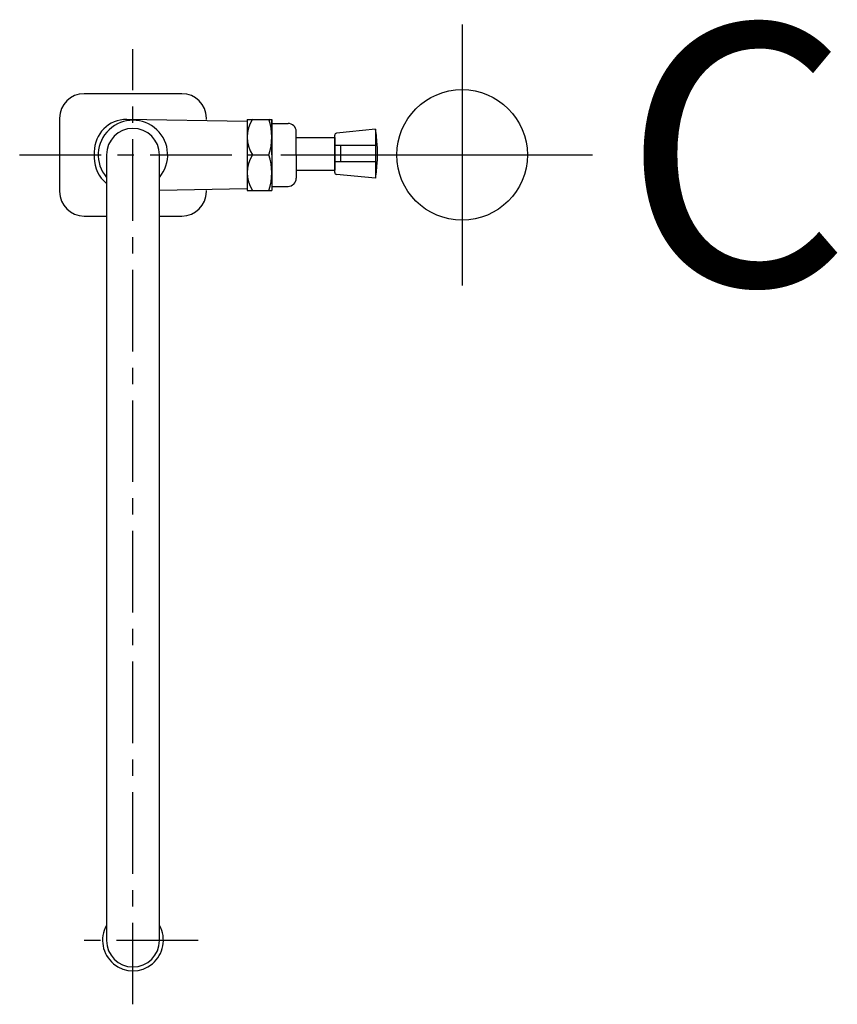
# Model space of a CAD drawing. Units: inches. Extents: x 206.8 to 219.3, y 31.6 to 46.7.
import ezdxf

# ---------------------------------------------------------------- set-up
doc = ezdxf.new("R2010")
doc.units = ezdxf.units.IN
doc.header["$MEASUREMENT"] = 0
doc.linetypes.add('CENTER', pattern=[2, 1.25, -0.25, 0.25, -0.25])
for name, color, linetype in [('200', 7, 'Continuous'), ('205', 1, 'CENTER'), ('450', 6, 'Continuous')]:
    doc.layers.add(name, color=color, linetype=linetype)
doc.styles.add('SIMPLEX', font='SIMPLEX')

msp = doc.modelspace()

# ---------------------------------------------------------------- linework, layer by layer
at = {"layer": '200'}
for p, q in [((209.248, 45.521), (207.748, 45.521)), ((207.373, 45.146), (207.373, 44.021)), ((210.248, 45.096), (208.404, 45.128)), ((209.623, 45.128), (209.623, 45.146)), ((210.248, 45.128), (210.248, 44.583)), ((210.248, 45.128), (210.623, 45.128)), ((210.311, 45.128), (210.561, 45.128)), ((210.623, 44.583), (210.623, 45.128)), ((210.623, 45.128), (210.623, 44.583)), ((210.623, 45.066), (210.873, 45.066)), ((210.998, 44.583), (210.998, 44.941)), ((212.213, 44.975), (211.617, 44.915)), ((212.213, 44.975), (212.213, 44.225)), ((210.998, 44.851), (211.588, 44.851)), ((211.588, 44.315), (211.588, 44.884)), ((211.588, 44.851), (211.588, 44.348)), ((211.588, 44.851), (211.588, 44.348)), ((211.72, 44.925), (211.617, 44.915)), ((212.213, 44.725), (211.588, 44.725)), ((211.679, 44.725), (211.679, 44.475)), ((207.904, 44.628), (207.904, 44.538)), ((208.092, 44.583), (208.092, 32.552)), ((208.905, 32.552), (208.905, 44.583)), ((210.248, 44.583), (210.248, 44.038)), ((210.327, 44.583), (210.577, 44.583)), ((210.623, 44.583), (210.623, 44.038)), ((210.623, 44.583), (210.623, 44.038)), ((210.998, 44.583), (210.998, 44.226)), ((210.998, 44.348), (211.588, 44.348)), ((212.213, 44.475), (211.588, 44.475)), ((212.213, 44.225), (211.617, 44.284)), ((210.248, 44.062), (208.905, 44.038)), ((209.623, 44.021), (209.623, 44.038)), ((210.248, 44.038), (210.623, 44.038)), ((210.327, 44.038), (210.577, 44.038)), ((210.623, 44.101), (210.873, 44.101)), ((207.748, 43.646), (208.092, 43.646)), ((208.905, 43.646), (209.248, 43.646))]:
    msp.add_line(p, q, dxfattribs=at)
for centre, radius, start, end in [((207.748, 45.146), 0.375, 90, 180), ((209.248, 45.146), 0.375, 0, 90), ((208.404, 44.628), 0.5, 90, 180), ((208.498, 44.583), 0.532, 319.7243, 220.2757), ((210.76, 44.856), 0.511, 147.7737, 212.2263), ((209.798, 44.856), 0.826, 340.726, 19.274), ((208.498, 44.583), 0.406, 0, 180), ((210.873, 44.941), 0.125, 0, 90), ((209.964, 44.6), 2.28, 350.5351, 9.4649), ((211.62, 44.884), 0.0312, 95.7106, 180), ((208.404, 44.538), 0.5, 180, 231.4668), ((210.76, 44.311), 0.511, 147.7737, 212.2263), ((209.798, 44.311), 0.826, 340.726, 19.274), ((210.873, 44.226), 0.125, 270, 0), ((211.62, 44.315), 0.0312, 180, 264.2894), ((207.748, 44.021), 0.375, 180, 270), ((209.248, 44.021), 0.375, 270, 0), ((208.498, 32.552), 0.466, 150.6117, 29.3883), ((208.498, 32.552), 0.406, 180, 0)]:
    msp.add_arc(centre, radius, start, end, dxfattribs=at)
at = {"layer": '205'}
for p, q in [((208.498, 31.574), (208.498, 46.205)), ((206.762, 44.583), (213.54, 44.583)), ((209.498, 32.552), (207.498, 32.552))]:
    msp.add_line(p, q, dxfattribs=at)
at = {"layer": '450'}
for p, q in [((213.54, 46.583), (213.54, 42.583)), ((211.54, 44.583), (215.54, 44.583))]:
    msp.add_line(p, q, dxfattribs=at)
msp.add_circle((213.54, 44.583), 1, dxfattribs=at)

# ---------------------------------------------------------------- texts
at = {"layer": '450', "style": 'SIMPLEX'}
msp.add_text('C', height=4, dxfattribs=at).set_placement((216.003, 42.583))

doc.saveas('drawing.dxf')
